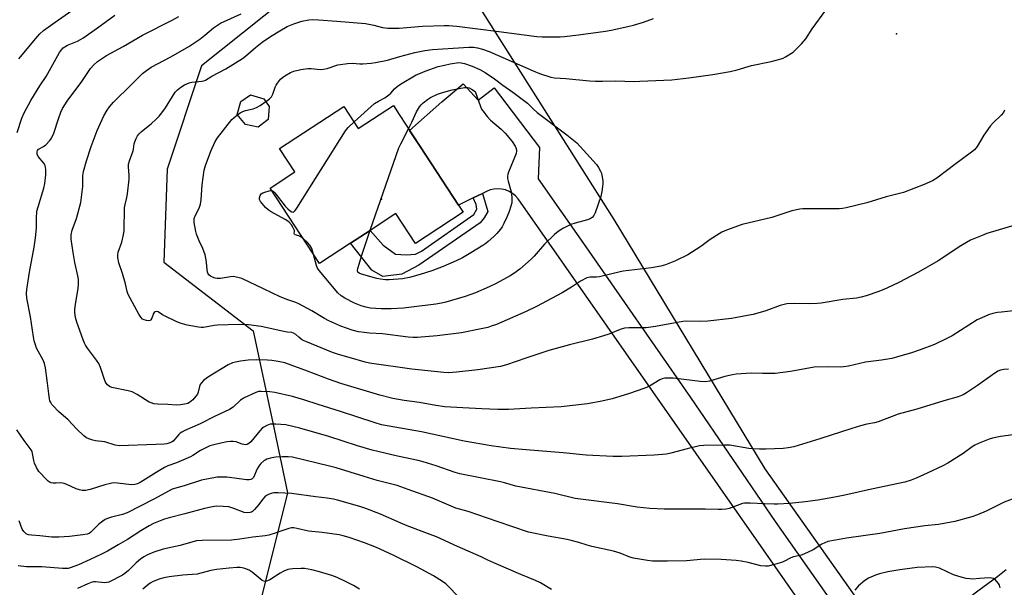
# Model space of a CAD drawing. Units: inches. Extents: x 1297766 to 1303766, y 557448 to 561448.
# Drawn here: x 1299141 to 1299544, y 559891 to 560123 of the extents above; entities that cross this region are included whole.
import ezdxf

# ---------------------------------------------------------------- set-up
doc = ezdxf.new("R2010")
doc.units = ezdxf.units.IN
doc.header["$MEASUREMENT"] = 0
for name, color, linetype in [('BLDG-Footprint', 5, 'Continuous'), ('ELEV-Spot Elevation', 7, 'Continuous'), ('HYDRO-Single Line Stream', 4, 'Continuous'), ('NTRL-Farm Land', 3, 'Continuous'), ('NTRL-Trees', 3, 'Continuous'), ('TRANS-Non Street Sidewalk', 7, 'Continuous'), ('TRANS-Road', 130, 'Continuous'), ('Undefined', 1, 'Continuous')]:
    doc.layers.add(name, color=color, linetype=linetype)

msp = doc.modelspace()

# ---------------------------------------------------------------- linework, layer by layer
at = {"layer": 'BLDG-Footprint'}
for points, elevation in [([(1299242.62, 560082.1), (1299238.47, 560078.89), (1299233.32, 560079.97), (1299229.91, 560084.12), (1299231.4, 560089.47), (1299235.33, 560092.15), (1299240.78, 560090.5), (1299242.95, 560087.41)], 418.65), ([(1299296.14, 560084.14), (1299304.68, 560071.08), (1299320.41, 560047.03), (1299322.31, 560044.11), (1299302.82, 560031.37), (1299294.8, 560043.64), (1299284.25, 560036.74), (1299276.23, 560031.5), (1299263.5, 560023.17), (1299243.36, 560053.97), (1299253.52, 560060.62), (1299247.26, 560070.2), (1299273.55, 560087.39), (1299279.42, 560078.42), (1299293.76, 560087.79)], 421.6)]:
    msp.add_lwpolyline(points, close=True, dxfattribs=dict(at, elevation=elevation))
at = {"layer": 'ELEV-Spot Elevation'}
for p in [(1299499.49, 560117.09, 419.28), (1299288.89, 560049.52, 421.96)]:
    msp.add_point(p, dxfattribs=at)
at = {"layer": 'HYDRO-Single Line Stream'}
msp.add_lwpolyline([(1299544.33, 559897.99), (1299540.91, 559895.16), (1299532.81, 559889.21), (1299529.39, 559886.59), (1299497.05, 559863.59)], dxfattribs=at)
at = {"layer": 'NTRL-Farm Land'}
msp.add_lwpolyline([(1299869.08, 560177.68), (1299808.09, 560117.2), (1299754.97, 560033.84), (1299708.78, 559970.6), (1299650.94, 559876.33), (1299571.27, 559800.44), (1299548.13, 559785.58), (1299499.05, 559863.92), (1299445.79, 559939.18), (1299384.08, 560041.23), (1299317.41, 560146.57)], dxfattribs=at)
at = {"layer": 'NTRL-Trees'}
msp.add_polyline3d([(1299257.57, 560137.79, 0), (1299215.34, 560104.01, 0), (1299201.27, 560061.78, 0), (1299199.86, 560023.78, 0), (1299236.46, 559995.63, 0), (1299245.01, 559955.45, 0), (1299250.54, 559929.47, 0), (1299238.02, 559879.74, 0), (1299205.49, 559854.86, 0), (1299190.01, 559833.75, 0), (1299177.34, 559752.11, 0), (1299182.97, 559697.21, 0), (1299201.58, 559621.81, 0), (1299249.48, 559600.66, 0), (1299333.14, 559616.31, 0), (1299392.7, 559611.35, 0), (1299413.82, 559590.23, 0), (1299411, 559559.26, 0), (1299374.41, 559548, 0), (1299313.21, 559520.72, 0), (1299295.2, 559482.27, 0), (1299311.06, 559432.58, 0)], dxfattribs=at)
at = {"layer": 'TRANS-Non Street Sidewalk'}
msp.add_lwpolyline([(1299326.38, 560049.98), (1299330.16, 560051.85), (1299332.4, 560044.48), (1299330.88, 560041.84), (1299329.31, 560039.76), (1299304.14, 560022.54), (1299297.28, 560018.89), (1299289.47, 560017.86), (1299284.9, 560020.49), (1299276.23, 560031.5), (1299284.25, 560036.74), (1299289.55, 560030.65), (1299294.68, 560027.06), (1299298.94, 560026.67), (1299302.8, 560026.98), (1299305.28, 560028.25), (1299326.67, 560043.21), (1299327.88, 560045.45), (1299327.67, 560047.37)], close=True, dxfattribs=at)
at = {"layer": 'TRANS-Road'}
msp.add_lwpolyline([(1299490.32, 559841.41), (1299344.8, 560049.67), (1299343.72, 560050.84), (1299342.47, 560051.85), (1299341.08, 560052.65), (1299339.59, 560053.24), (1299338.03, 560053.6), (1299336.44, 560053.72), (1299334.84, 560053.6), (1299333.28, 560053.25), (1299331.79, 560052.66), (1299330.16, 560051.85), (1299326.38, 560049.98), (1299320.41, 560047.03), (1299304.68, 560071.08), (1299303.13, 560073.45), (1299300.41, 560077.61), (1299313.53, 560089.27), (1299322.33, 560096.69), (1299328.38, 560089.94), (1299334.95, 560094.98), (1299353.46, 560070.57), (1299352.93, 560057.86), (1299371.58, 560031.35), (1299415.23, 559968.47), (1299449.85, 559917.64), (1299485.71, 559866.74)], dxfattribs=at)
at = {"layer": 'Undefined'}
for points, elevation in [([(1299139.86, 560076.8), (1299141.8, 560082.64), (1299142.74, 560084.81), (1299145.5, 560089.77), (1299149.21, 560095.81), (1299151.78, 560099.69), (1299157.17, 560109.49), (1299158, 560110.6), (1299158.79, 560111.36), (1299160.52, 560112.39), (1299164.64, 560114.11), (1299165.89, 560114.73), (1299166.83, 560115.3), (1299172.81, 560119.48), (1299179.82, 560124.65)], 410), ([(1299140.57, 560106.82), (1299148.18, 560116.06), (1299149.17, 560117.12), (1299150.71, 560118.46), (1299155.51, 560121.91), (1299162.34, 560126.56)], 408), ([(1299545.37, 559979.93), (1299543.38, 559979.88), (1299542, 559979.63), (1299540.98, 559979.14), (1299538.79, 559977.73), (1299532.67, 559973.37), (1299528.08, 559970.26), (1299526.81, 559969.55), (1299524.68, 559968.67), (1299518.92, 559967.02), (1299507.89, 559963.67), (1299500.21, 559961.63), (1299492.04, 559958.41), (1299490.46, 559958.03), (1299487.32, 559957.45), (1299484.83, 559956.76), (1299481.25, 559955.69), (1299468.18, 559951.45), (1299457.5, 559948.29), (1299455.22, 559947.76), (1299453.2, 559947.49), (1299446.13, 559947.29), (1299443.5, 559947.3), (1299440.88, 559947.44), (1299439.17, 559947.62), (1299431.29, 559948.88), (1299429.23, 559948.92), (1299420.67, 559948.82), (1299418.96, 559948.59), (1299413.9, 559947.48), (1299407.18, 559945.62), (1299405.49, 559945.29), (1299400.37, 559944.79), (1299387.24, 559944.25), (1299383.67, 559944.31), (1299372.58, 559944.86), (1299363.26, 559945.76), (1299348.06, 559946.95), (1299341.71, 559947.61), (1299333.79, 559948.62), (1299322.72, 559950.55), (1299305.22, 559954.33), (1299288.95, 559957.27), (1299286.31, 559958), (1299272.2, 559962.72), (1299263.04, 559965.51), (1299257.2, 559967.45), (1299252.57, 559968.86), (1299245.25, 559970.48), (1299243.24, 559970.69), (1299239.77, 559970.9), (1299238.64, 559970.8), (1299237.54, 559970.48), (1299232.74, 559968.22), (1299231.97, 559967.79), (1299231.27, 559967.29), (1299228.2, 559964.51), (1299226.77, 559963.46), (1299220.65, 559960.63), (1299214.82, 559957.67), (1299208.55, 559954.87), (1299207.28, 559954.24), (1299206.58, 559953.77), (1299206, 559953.22), (1299203.75, 559950.6), (1299203.08, 559950.14), (1299202.36, 559949.81), (1299201.07, 559949.4), (1299199.98, 559949.27), (1299196.59, 559949.22), (1299181.72, 559948.58), (1299179.97, 559948.86), (1299175.72, 559950.25), (1299171.98, 559950.71), (1299170.86, 559950.92), (1299169.29, 559951.44), (1299168.31, 559951.91), (1299167.17, 559952.78), (1299164.17, 559955.53), (1299160.78, 559959.31), (1299156.89, 559962.74), (1299154.69, 559964.96), (1299154.15, 559965.6), (1299153.69, 559966.3), (1299153.35, 559967.07), (1299153.12, 559967.88), (1299152.84, 559969.86), (1299152.25, 559975.34), (1299151.47, 559980.58), (1299151.11, 559982.26), (1299150.52, 559983.68), (1299147.86, 559988.64), (1299147.37, 559989.94), (1299146.9, 559991.55), (1299146.58, 559993.25), (1299145.4, 560001.34), (1299143.83, 560008.96), (1299143.72, 560011.08), (1299143.86, 560012.49), (1299145, 560019.68), (1299146.83, 560029.84), (1299147.43, 560033.68), (1299147.81, 560037.67), (1299147.82, 560041.54), (1299148.03, 560044.63), (1299148.45, 560046.34), (1299150.88, 560053.96), (1299151.21, 560055.96), (1299151.63, 560059.4), (1299151.6, 560061.66), (1299151.5, 560062.49), (1299151.31, 560063.28), (1299150.79, 560064.22), (1299148.51, 560066.92), (1299148.11, 560067.9), (1299148.04, 560068.89), (1299148.19, 560069.34), (1299148.71, 560069.91), (1299150.75, 560070.96), (1299151.69, 560071.67), (1299153.34, 560073.41), (1299154.02, 560074.37), (1299154.94, 560076.45), (1299156.84, 560082.38), (1299157.81, 560085.02), (1299158.51, 560086.55), (1299160.36, 560089.6), (1299166.34, 560097.55), (1299169.94, 560102.94), (1299171.28, 560104.44), (1299172.79, 560105.78), (1299176.44, 560108.2), (1299183.28, 560111.96), (1299191.17, 560116.59), (1299203.37, 560122.7), (1299206.09, 560124.21)], 412), ([(1299549.81, 560004.13), (1299542.46, 560003.33), (1299540.79, 560003.09), (1299538.94, 560002.7), (1299537.16, 560002.16), (1299534.4, 560001), (1299532.52, 560000.09), (1299522.22, 559993.65), (1299520.42, 559992.68), (1299515.07, 559990.1), (1299509.24, 559987.84), (1299505.68, 559986.6), (1299499.53, 559984.84), (1299497.54, 559984.36), (1299493.42, 559983.66), (1299486.89, 559982.84), (1299479.82, 559981.27), (1299477.84, 559980.98), (1299476.41, 559980.86), (1299471.69, 559980.93), (1299465.84, 559980.74), (1299456.22, 559979.02), (1299449.88, 559978.27), (1299444.74, 559978.18), (1299440.02, 559978.34), (1299433.88, 559977.93), (1299432.44, 559977.7), (1299429.31, 559976.97), (1299423.06, 559975.08), (1299421.32, 559974.84), (1299419.28, 559974.9), (1299408.12, 559976.25), (1299406.44, 559976.3), (1299404.77, 559976.25), (1299403.73, 559976.02), (1299402.75, 559975.59), (1299398.45, 559973.01), (1299396.57, 559972.18), (1299389.9, 559969.87), (1299383.21, 559967.92), (1299379.02, 559966.89), (1299373.15, 559965.81), (1299362.44, 559964.59), (1299350.09, 559964.08), (1299340.9, 559963.55), (1299336.5, 559963.52), (1299329.95, 559963.74), (1299322.14, 559964.12), (1299314.81, 559964.65), (1299311.11, 559965.11), (1299304.47, 559966.3), (1299298.2, 559967.16), (1299293.56, 559967.95), (1299288.22, 559969.32), (1299272.31, 559974.16), (1299267.29, 559975.85), (1299258.68, 559979.23), (1299249.33, 559982.54), (1299248.03, 559982.89), (1299246.62, 559983.15), (1299244.06, 559983.52), (1299242.35, 559983.66), (1299237.78, 559983.85), (1299234.33, 559983.62), (1299231.19, 559983.23), (1299229.15, 559982.86), (1299228.04, 559982.53), (1299226.24, 559981.75), (1299218.16, 559976.87), (1299217.22, 559976.21), (1299216.16, 559975.3), (1299215.18, 559974.32), (1299214.73, 559973.66), (1299214.46, 559972.87), (1299213.94, 559970.52), (1299213.62, 559969.81), (1299213.04, 559968.93), (1299211.7, 559967.48), (1299210.46, 559966.36), (1299209.75, 559965.97), (1299208.39, 559965.64), (1299206.68, 559965.41), (1299205.24, 559965.33), (1299201.52, 559965.6), (1299197.47, 559965.61), (1299195.78, 559965.87), (1299194.7, 559966.19), (1299193.94, 559966.53), (1299189.06, 559969.59), (1299187.01, 559970.68), (1299185.31, 559971.14), (1299178.67, 559972.43), (1299177.67, 559972.89), (1299176.83, 559973.56), (1299176.34, 559974.2), (1299175.97, 559974.96), (1299173.98, 559980.68), (1299173.32, 559982.26), (1299172.39, 559983.67), (1299168.69, 559988.57), (1299167.87, 559989.79), (1299167.41, 559990.66), (1299166.88, 559992.02), (1299164.37, 559999.25), (1299163.81, 560001.12), (1299163.5, 560003.16), (1299163.48, 560004.34), (1299163.74, 560006.36), (1299164.88, 560013.15), (1299164.98, 560014.6), (1299164.97, 560016.66), (1299164.79, 560018.09), (1299163.56, 560023.59), (1299162.83, 560027.65), (1299162.02, 560033.19), (1299161.96, 560034.92), (1299162.39, 560036.81), (1299164.23, 560041.6), (1299165.91, 560048.07), (1299166.78, 560054.65), (1299166.8, 560058.85), (1299166.9, 560059.97), (1299167.07, 560060.8), (1299168.34, 560065.2), (1299170.19, 560070.96), (1299172.66, 560077.52), (1299175.42, 560083.57), (1299176.69, 560085.86), (1299177.62, 560087.27), (1299179.28, 560089.14), (1299186.73, 560096.37), (1299191.15, 560100.84), (1299192.75, 560102.15), (1299194.7, 560103.5), (1299202.73, 560107.64), (1299210.17, 560111.94), (1299214.56, 560114.92), (1299216.7, 560116.54), (1299220.27, 560119.48), (1299223.03, 560121.39), (1299224.58, 560122.18), (1299231.56, 560125.23)], 414), ([(1299552.51, 560040.16), (1299536.45, 560035.4), (1299534.56, 560034.69), (1299529.79, 560032.66), (1299525.85, 560030.44), (1299516.55, 560024.31), (1299508.55, 560019.62), (1299500.51, 560015.46), (1299495.52, 560013.09), (1299492.26, 560011.75), (1299487.06, 560009.92), (1299485.11, 560009.41), (1299483.11, 560009.08), (1299477.59, 560008.45), (1299468.72, 560006.96), (1299467.02, 560006.79), (1299463.89, 560006.72), (1299457.66, 560006.89), (1299454.61, 560006.67), (1299451.99, 560005.96), (1299446.13, 560003.85), (1299440.88, 560002.37), (1299438.61, 560001.88), (1299431.97, 560000.69), (1299422.35, 559999.61), (1299418.95, 559999.51), (1299413.8, 559999.61), (1299412.09, 559999.53), (1299400.96, 559997.45), (1299397.17, 559996.95), (1299395.38, 559996.88), (1299390, 559996.94), (1299388.31, 559996.8), (1299386.53, 559996.27), (1299381.87, 559994.34), (1299379.66, 559993.58), (1299375.19, 559992.24), (1299365.75, 559989.96), (1299357.27, 559987.6), (1299347.9, 559984.52), (1299340.04, 559981.7), (1299337.62, 559981.09), (1299328.36, 559979.75), (1299319.57, 559978.77), (1299316.35, 559978.54), (1299314.35, 559978.6), (1299301.36, 559979.98), (1299284.04, 559982.49), (1299282.3, 559982.86), (1299276.58, 559984.42), (1299271.32, 559985.94), (1299268.84, 559986.77), (1299258, 559991.26), (1299256.65, 559991.89), (1299255.94, 559992.33), (1299255.09, 559993.01), (1299253.83, 559994.22), (1299252.94, 559994.77), (1299252.3, 559994.93), (1299250.37, 559995.1), (1299248.93, 559995.33), (1299239.65, 559997.46), (1299234.48, 559998.16), (1299230.68, 559998.27), (1299221.82, 559998.02), (1299220.45, 559997.85), (1299216.09, 559997.05), (1299215.22, 559997.01), (1299214.05, 559997.12), (1299209.39, 559997.91), (1299206.56, 559998.79), (1299204.93, 559999.49), (1299200.68, 560001.55), (1299199.37, 560002.25), (1299197.59, 560003.43), (1299196.93, 560003.62), (1299196.3, 560003.48), (1299195.97, 560003.17), (1299195.72, 560002.71), (1299195.03, 560000.83), (1299194.64, 560000.21), (1299194.31, 559999.93), (1299193.58, 559999.79), (1299192.75, 559999.87), (1299191.91, 560000.09), (1299191.18, 560000.48), (1299190.43, 560001.25), (1299189.66, 560002.41), (1299186.11, 560008.95), (1299185.38, 560010.48), (1299184.94, 560011.75), (1299184.17, 560014.9), (1299182.99, 560019.05), (1299181.51, 560023.5), (1299181.1, 560025.68), (1299181.07, 560026.77), (1299181.26, 560027.88), (1299182.68, 560031.87), (1299183.37, 560034.97), (1299183.65, 560036.68), (1299183.79, 560045.88), (1299184.05, 560047.32), (1299184.78, 560050.21), (1299185.05, 560051.61), (1299185.69, 560057.73), (1299185.7, 560059.18), (1299185.4, 560062.67), (1299185.46, 560063.81), (1299185.83, 560065.19), (1299187.38, 560069.2), (1299187.53, 560069.94), (1299187.79, 560072.15), (1299187.98, 560072.98), (1299188.56, 560074.33), (1299189.13, 560075.36), (1299189.81, 560076.22), (1299190.77, 560077.19), (1299194.67, 560080.26), (1299196.78, 560082.2), (1299198, 560083.43), (1299199.08, 560084.79), (1299200.54, 560086.87), (1299204.57, 560093.27), (1299205.43, 560094.21), (1299206.79, 560095.29), (1299208.41, 560096.28), (1299210.29, 560097.06), (1299211.42, 560097.29), (1299215.48, 560097.68), (1299216.21, 560097.87), (1299216.88, 560098.16), (1299219.56, 560099.79), (1299225.24, 560102.78), (1299232.1, 560107.02), (1299233.34, 560107.96), (1299237.43, 560111.44), (1299240.15, 560113.62), (1299243.52, 560115.96), (1299247.32, 560118.35), (1299250.37, 560120.02), (1299253.1, 560121.21), (1299256.32, 560122.2), (1299259.2, 560122.74), (1299260.86, 560122.88), (1299263.1, 560122.81), (1299270.63, 560122.27), (1299282.35, 560121.28), (1299285.71, 560120.69), (1299289.3, 560119.7), (1299291.56, 560119.37), (1299296.11, 560119.46), (1299305.69, 560120.27), (1299314.47, 560120.53), (1299316.5, 560120.47), (1299319.67, 560120.19), (1299336.89, 560118.1), (1299352.48, 560115.96), (1299354.55, 560115.86), (1299362, 560115.87), (1299363.78, 560115.98), (1299369.41, 560116.67), (1299380.45, 560118.23), (1299382.76, 560118.63), (1299389.67, 560120.05), (1299391.96, 560120.61), (1299396.05, 560121.83), (1299400.17, 560123.31)], 416), ([(1299241.58, 560089.37), (1299243.15, 560090.5), (1299243.97, 560091.37), (1299244.47, 560092.41), (1299245.44, 560095.22), (1299245.79, 560096.03), (1299246.4, 560096.97), (1299247.63, 560098.51), (1299248.45, 560099.29), (1299249.42, 560099.94), (1299251.7, 560101.27), (1299253.02, 560101.85), (1299255.87, 560102.46), (1299258.74, 560102.92), (1299260.16, 560102.9), (1299263.85, 560102.53), (1299265.25, 560102.58), (1299266.63, 560102.91), (1299271.1, 560104.38), (1299275.05, 560104.94), (1299276.99, 560105.06), (1299280.08, 560104.87), (1299281.23, 560104.88), (1299284.68, 560105.14), (1299286.41, 560105.36), (1299291.31, 560106.31), (1299296.39, 560107.85), (1299302.51, 560109.39), (1299306.57, 560110.25), (1299309.72, 560110.7), (1299318.25, 560111.2), (1299324.6, 560111.67), (1299326.51, 560111.59), (1299328.14, 560111.38), (1299330.16, 560110.82), (1299332.97, 560109.85), (1299350.87, 560101.89), (1299353.55, 560100.9), (1299358.22, 560099.41), (1299359.62, 560099.13), (1299364.32, 560098.85), (1299374.03, 560097.88), (1299376.38, 560097.73), (1299379.32, 560097.71), (1299384.74, 560097.85), (1299392.12, 560097.63), (1299394.51, 560097.67), (1299407.57, 560098.34), (1299414.58, 560099.09), (1299424.41, 560100.47), (1299431.48, 560101.65), (1299434.32, 560102.35), (1299440.23, 560104.08), (1299448.23, 560105.78), (1299452.28, 560106.88), (1299453.12, 560107.19), (1299454.13, 560107.7), (1299457.27, 560109.65), (1299458.37, 560110.63), (1299460.62, 560113.03), (1299462.38, 560115.06), (1299465.05, 560119.14), (1299470.55, 560126.75)], 418), ([(1299277.7, 560081.05), (1299286.09, 560088.56), (1299287.71, 560089.62), (1299290.32, 560090.98), (1299291.9, 560092.13), (1299292.71, 560092.89), (1299294.19, 560094.57), (1299295.26, 560095.53), (1299296.74, 560096.49), (1299303.12, 560100.26), (1299304.84, 560101.07), (1299306.79, 560101.8), (1299312.13, 560103.66), (1299314.67, 560104.34), (1299316.97, 560104.8), (1299320.45, 560105.31), (1299321.51, 560105.29), (1299322.92, 560104.96), (1299325.95, 560103.9), (1299329.1, 560102.52), (1299331.32, 560101.24), (1299335.13, 560098.63), (1299338.51, 560096.04), (1299342.66, 560093.24), (1299347.56, 560089.57), (1299348.57, 560088.72), (1299350.92, 560086.38), (1299352.59, 560084.9), (1299364.72, 560075.82), (1299368.78, 560072.47), (1299376.85, 560063.68), (1299377.71, 560062.49), (1299378.53, 560060.95), (1299378.85, 560060.14), (1299379.05, 560059.28), (1299379.36, 560056.93), (1299379.42, 560055.74), (1299379.33, 560054.61), (1299379.04, 560052.64), (1299378.54, 560050.57), (1299376.27, 560043.85), (1299375.75, 560042.82), (1299375.05, 560042.05), (1299374.2, 560041.43), (1299373.18, 560040.98), (1299368.07, 560039.66), (1299366.39, 560039.11), (1299363.01, 560037.5), (1299361.16, 560036.33), (1299359.65, 560035.11), (1299355.5, 560031.13), (1299351.28, 560026.2), (1299350.1, 560024.95), (1299345.48, 560020.88), (1299342.98, 560019.04), (1299341.49, 560018.13), (1299335.86, 560015.03), (1299332.98, 560013.63), (1299327.32, 560011.17), (1299323.18, 560009.71), (1299315.16, 560007.36), (1299313.47, 560006.96), (1299311.19, 560006.56), (1299301.17, 560005.28), (1299297.85, 560004.97), (1299292.83, 560004.69), (1299288.72, 560004.68), (1299284.38, 560004.98), (1299282.53, 560005.27), (1299280.59, 560005.91), (1299277.85, 560007.02), (1299273.9, 560008.97), (1299272.42, 560009.94), (1299271.09, 560011.13), (1299264.06, 560019.45), (1299262.99, 560020.84), (1299262.6, 560021.58), (1299262.3, 560022.41), (1299261.11, 560026.82)], 420), ([(1299299.98, 560078.26), (1299301.36, 560080.95), (1299303.25, 560085.25), (1299304.43, 560087.2), (1299305.13, 560088.1), (1299305.95, 560088.88), (1299307.72, 560090.3), (1299308.92, 560091.08), (1299311.8, 560092.45), (1299313.43, 560092.98), (1299317.85, 560094.15), (1299322.92, 560095.09), (1299324.03, 560095.14), (1299324.7, 560095), (1299325.69, 560094.5), (1299327.26, 560093.49), (1299329.37, 560087.34), (1299329.83, 560086.29), (1299330.3, 560085.58), (1299332.1, 560083.34), (1299333.43, 560081.84), (1299337.86, 560078.17), (1299339.49, 560076.53), (1299342.34, 560073.1), (1299343.53, 560071.2), (1299344, 560070.21), (1299344.13, 560069.21), (1299343.94, 560068.16), (1299340.87, 560060.51), (1299340.59, 560059.68), (1299340.42, 560058.84), (1299340.44, 560058), (1299340.65, 560056.91), (1299341.98, 560052.51), (1299342.22, 560050.22), (1299342.25, 560048.78), (1299342.16, 560047.94), (1299341.8, 560046.57), (1299341.08, 560044.41), (1299340.15, 560042.17), (1299338.9, 560039.52), (1299338.2, 560038.23), (1299337.54, 560037.28), (1299336.06, 560035.47), (1299334.85, 560034.24), (1299332.56, 560032.15), (1299331.56, 560031.36), (1299330.39, 560030.57), (1299325.46, 560027.54), (1299322, 560025.54), (1299319.41, 560024.25), (1299314.16, 560021.93), (1299309.54, 560020.15), (1299304.79, 560018.64), (1299300.4, 560017.46), (1299297.49, 560016.92), (1299292.02, 560016.49), (1299290.53, 560016.54), (1299288.45, 560016.76), (1299287.02, 560017.08), (1299280.77, 560018.83), (1299279.73, 560019.23), (1299279.22, 560019.69), (1299279.1, 560020.36), (1299279.24, 560021.16), (1299280.94, 560026.94), (1299284.31, 560036.78)], 422), ([(1299230.01, 560083.99), (1299231.16, 560084.83), (1299232.16, 560085.37), (1299233.26, 560085.7), (1299236.38, 560086.46), (1299237.74, 560086.96), (1299239.26, 560087.82), (1299241.58, 560089.37)], 418), ([(1299543.72, 560085.86), (1299543.28, 560084.98), (1299542.34, 560083.89), (1299538.97, 560080.64), (1299537.82, 560079.29), (1299535.16, 560075.66), (1299532.52, 560071.02), (1299531.34, 560069.62), (1299530.24, 560068.69), (1299523.32, 560063.63), (1299515.97, 560058.09), (1299514.19, 560057), (1299510.83, 560055.47), (1299502.37, 560052.22), (1299495.28, 560050.38), (1299487.41, 560048.01), (1299478.87, 560045.95), (1299477.44, 560045.69), (1299476, 560045.57), (1299462.58, 560045.59), (1299461.15, 560045.55), (1299460.03, 560045.43), (1299456.76, 560044.68), (1299448.57, 560041.98), (1299436.36, 560039.15), (1299429.95, 560036.79), (1299428.06, 560035.96), (1299423.35, 560033.02), (1299419.48, 560030.15), (1299414.13, 560026.75), (1299409.08, 560024.26), (1299405.06, 560022.69), (1299403.1, 560022.15), (1299399.38, 560021.37), (1299387.7, 560020), (1299383.61, 560019.14), (1299378.12, 560017.8), (1299376.88, 560017.64), (1299374.24, 560017.63), (1299372.89, 560017.3), (1299370.32, 560016.01), (1299366.54, 560013.5), (1299362.73, 560011.2), (1299352.35, 560005.65), (1299348.13, 560003.6), (1299335.9, 559998.31), (1299333.77, 559997.5), (1299332.44, 559997.08), (1299329.73, 559996.41), (1299321.57, 559994.9), (1299311.66, 559993.58), (1299303.56, 559992.98), (1299301.85, 559992.93), (1299299.81, 559993.02), (1299289.33, 559994.4), (1299283.95, 559994.72), (1299281.88, 559994.92), (1299279.53, 559995.23), (1299276.85, 559995.91), (1299272.31, 559997.62), (1299267.36, 559999.77), (1299265.58, 560000.73), (1299260.49, 560003.77), (1299255.11, 560006.67), (1299253.87, 560007.18), (1299250.59, 560008.31), (1299247.45, 560009.58), (1299240.61, 560012.77), (1299231.75, 560017.06), (1299230.15, 560017.53), (1299228.26, 560017.81), (1299227.12, 560017.72), (1299223.11, 560017.11), (1299221.69, 560017.06), (1299220.86, 560017.24), (1299219.77, 560017.64), (1299219, 560018), (1299218.36, 560018.49), (1299218.08, 560018.91), (1299217.82, 560019.69), (1299217.28, 560024.71), (1299216.81, 560026.68), (1299215.87, 560029.38), (1299214.38, 560032.4), (1299213.27, 560035.16), (1299212.92, 560036.28), (1299212.37, 560039.89), (1299212.31, 560040.72), (1299212.35, 560041.53), (1299212.73, 560042.61), (1299214.34, 560045.78), (1299214.93, 560047.41), (1299215.15, 560049.15), (1299215.54, 560055.32), (1299216.34, 560061.31), (1299216.91, 560063.29), (1299219.09, 560069.18), (1299220.92, 560073.13), (1299221.78, 560074.53), (1299227.75, 560082), (1299228.66, 560082.91), (1299230.01, 560083.99)], 418), ([(1299244.01, 560052.97), (1299244.56, 560052.81), (1299245.36, 560052.08), (1299249.57, 560046.6), (1299250.59, 560045.5), (1299251.52, 560044.78), (1299252.22, 560044.37), (1299252.88, 560044.24), (1299253.26, 560044.44), (1299253.6, 560044.82), (1299254.25, 560045.78), (1299274.15, 560077.4), (1299275.25, 560078.79), (1299277.7, 560081.05)], 420), ([(1299284.31, 560036.78), (1299296.01, 560070.53), (1299296.75, 560072.16), (1299299.98, 560078.26)], 422), ([(1299256.83, 560033.37), (1299255.89, 560034.07), (1299255.14, 560034.51), (1299253.58, 560034.96), (1299253.28, 560035.12), (1299253.16, 560035.39), (1299253.29, 560036.25), (1299253.27, 560036.64), (1299253.09, 560037.29), (1299252.72, 560038), (1299252.09, 560038.93), (1299251, 560040.19), (1299249.54, 560041.16), (1299243.83, 560044.3), (1299242.59, 560045.08), (1299241.52, 560046.08), (1299239.44, 560048.59), (1299239.05, 560049.31), (1299238.98, 560050.05), (1299239.28, 560051.04), (1299239.73, 560051.67), (1299240.43, 560052.1), (1299241.27, 560052.4), (1299243, 560052.87), (1299244.01, 560052.97)], 420), ([(1299261.11, 560026.82), (1299260.38, 560029.26), (1299259.62, 560030.75), (1299258.69, 560031.84), (1299256.83, 560033.37)], 420), ([(1299547.26, 559953.15), (1299541.99, 559952.43), (1299538.83, 559951.8), (1299537.42, 559951.42), (1299533.35, 559949.77), (1299531.58, 559948.9), (1299530.49, 559948.19), (1299526.76, 559945.47), (1299520.51, 559941.59), (1299518.51, 559940.5), (1299512.09, 559937.41), (1299507.61, 559935.41), (1299505.45, 559934.56), (1299502.92, 559933.81), (1299489.32, 559930.92), (1299478.33, 559928.49), (1299474.35, 559927.7), (1299467.31, 559926.47), (1299462.19, 559925.81), (1299455.74, 559925.1), (1299451, 559924.75), (1299449.53, 559924.73), (1299445.55, 559924.98), (1299439.66, 559925.17), (1299437.31, 559925.15), (1299436.48, 559925), (1299435.4, 559924.67), (1299431.09, 559922.99), (1299429.92, 559922.79), (1299428.14, 559922.64), (1299426.69, 559922.61), (1299421.23, 559922.78), (1299404.53, 559922.8), (1299398.62, 559922.99), (1299393.46, 559923.57), (1299385.47, 559924.87), (1299368.05, 559927.13), (1299359.77, 559929.14), (1299343.84, 559932.19), (1299339.22, 559933.52), (1299337.53, 559933.92), (1299320.96, 559937.23), (1299319.03, 559937.77), (1299311.22, 559940.45), (1299305.94, 559942.16), (1299303.86, 559942.67), (1299295.51, 559944.41), (1299285.04, 559946.9), (1299279.15, 559948.59), (1299267.36, 559952.44), (1299255.58, 559955.88), (1299249.81, 559957.17), (1299245.68, 559957.51), (1299244.2, 559957.54), (1299243.35, 559957.44), (1299242.01, 559956.99), (1299240.76, 559956.34), (1299240.12, 559955.8), (1299239.15, 559954.76), (1299235.42, 559950.32), (1299234.66, 559949.62), (1299234.04, 559949.25), (1299233.37, 559949.08), (1299232.66, 559949.13), (1299231.91, 559949.34), (1299229.42, 559950.27), (1299228.3, 559950.43), (1299227.16, 559950.46), (1299225.76, 559950.29), (1299223.26, 559949.78), (1299220.3, 559949.07), (1299218.67, 559948.58), (1299217.38, 559948), (1299214.87, 559946.67), (1299211.81, 559944.74), (1299210.8, 559944.2), (1299205.08, 559941.76), (1299201.55, 559940.45), (1299200.14, 559939.79), (1299196.78, 559937.79), (1299190.23, 559933.6), (1299189.19, 559933.08), (1299188.1, 559932.77), (1299186.65, 559932.75), (1299180.99, 559933.44), (1299179.25, 559933.48), (1299178.09, 559933.27), (1299175.8, 559932.65), (1299169.84, 559930.75), (1299167.92, 559930.42), (1299166.56, 559930.38), (1299165.43, 559930.63), (1299164.04, 559931.12), (1299160.29, 559932.84), (1299159.19, 559933.25), (1299157.81, 559933.45), (1299155.85, 559933.36), (1299154.71, 559933.39), (1299153.88, 559933.51), (1299153.36, 559933.68), (1299152.67, 559934.14), (1299152.05, 559934.74), (1299148.85, 559938.2), (1299147.78, 559939.72), (1299146.97, 559941.53), (1299146.68, 559942.64), (1299146.26, 559945.55), (1299146.02, 559946.31), (1299145.66, 559947.02), (1299142.81, 559950.77), (1299139.83, 559955.18)], 410), ([(1299547.85, 559927.28), (1299543.58, 559925.67), (1299536.12, 559921.98), (1299532.58, 559920.4), (1299530.34, 559919.67), (1299523.3, 559917.67), (1299516.65, 559916.54), (1299511.04, 559915.87), (1299502.77, 559914.66), (1299492.68, 559912.8), (1299479.01, 559910.9), (1299474.58, 559910.12), (1299471.43, 559909.49), (1299470.14, 559909.04), (1299468.92, 559908.48), (1299465.41, 559906.17), (1299461.67, 559904.33), (1299460.59, 559903.99), (1299457.33, 559903.31), (1299456.26, 559902.87), (1299453.48, 559901.36), (1299452.44, 559900.9), (1299449.63, 559900.09), (1299447.08, 559899.48), (1299445.97, 559899.41), (1299444.07, 559899.63), (1299438.8, 559901.01), (1299435.92, 559901.53), (1299433.9, 559901.75), (1299427.85, 559902.2), (1299420.81, 559902.35), (1299413.57, 559901.69), (1299405.92, 559901.48), (1299399.7, 559901.52), (1299397.66, 559901.74), (1299391.9, 559902.71), (1299390.51, 559903.15), (1299386.44, 559904.71), (1299383.79, 559905.58), (1299374.99, 559907.44), (1299373.07, 559907.97), (1299369.6, 559909.08), (1299366.49, 559909.95), (1299364.78, 559910.31), (1299357, 559911.7), (1299349.05, 559913.41), (1299336.2, 559917.65), (1299324.32, 559921.78), (1299319.37, 559923.2), (1299309.77, 559927.2), (1299299.86, 559930.79), (1299295.29, 559932.36), (1299287.17, 559934.52), (1299281.86, 559936.04), (1299270.43, 559939.61), (1299267.67, 559940.39), (1299252.46, 559944), (1299250.75, 559944.21), (1299248.49, 559944.2), (1299245.67, 559943.98), (1299244, 559943.73), (1299242.08, 559943.15), (1299241.32, 559942.79), (1299240.86, 559942.48), (1299239.6, 559941.36), (1299238.69, 559940.31), (1299238.12, 559939.27), (1299236.56, 559935.74), (1299236.08, 559935.15), (1299235.53, 559934.82), (1299234.78, 559934.71), (1299233.68, 559934.77), (1299228.75, 559935.49), (1299225.68, 559935.8), (1299223.19, 559935.9), (1299221.77, 559935.82), (1299215.37, 559934.65), (1299208.27, 559932.28), (1299203.37, 559930.86), (1299202.05, 559930.26), (1299195.78, 559926.8), (1299184.91, 559921.31), (1299182.94, 559920.6), (1299178.5, 559919.49), (1299176.93, 559918.95), (1299175.93, 559918.5), (1299174.96, 559917.87), (1299173.37, 559916.59), (1299170.05, 559913.28), (1299169.32, 559912.82), (1299168.52, 559912.49), (1299166.83, 559912.19), (1299161.34, 559911.62), (1299156.95, 559911.31), (1299154.05, 559911.32), (1299149.13, 559911.91), (1299145.72, 559912.13), (1299144.62, 559912.27), (1299144.1, 559912.42), (1299143.62, 559912.67), (1299142.6, 559913.59), (1299142.01, 559914.58), (1299140.69, 559917.92)], 408), ([(1299358.42, 559889.85), (1299353.91, 559892.58), (1299351.82, 559893.64), (1299345.92, 559896.02), (1299334.89, 559900.75), (1299332.46, 559901.85), (1299329.73, 559903.21), (1299319.99, 559907.44), (1299311.37, 559911.43), (1299308.88, 559912.43), (1299299.42, 559915.9), (1299296.56, 559917.11), (1299288.54, 559920.75), (1299282.53, 559922.98), (1299279.99, 559923.79), (1299270.94, 559926.43), (1299269.27, 559926.82), (1299266.73, 559927.28), (1299262.07, 559927.77), (1299252.17, 559929.15), (1299246.62, 559929.43), (1299244.89, 559929.37), (1299243.78, 559929.14), (1299242.96, 559928.82), (1299241.93, 559928.28), (1299241.24, 559927.78), (1299240.28, 559926.77), (1299238.74, 559924.61), (1299237.03, 559922.6), (1299236.19, 559921.84), (1299235.71, 559921.58), (1299235.19, 559921.42), (1299233.83, 559921.25), (1299232.74, 559921.39), (1299228.47, 559923.05), (1299226.5, 559923.66), (1299224.16, 559923.88), (1299221.5, 559923.94), (1299219.82, 559923.7), (1299216.47, 559923.05), (1299208.45, 559920.79), (1299202.14, 559919.23), (1299200.19, 559918.67), (1299199.11, 559918.28), (1299195.7, 559916.85), (1299193.91, 559915.97), (1299190.43, 559913.95), (1299185.07, 559910.3), (1299181.2, 559908.16), (1299176.88, 559905.61), (1299174.44, 559904.33), (1299169.76, 559902.13), (1299164.95, 559900), (1299161.61, 559898.79), (1299160.76, 559898.56), (1299159.89, 559898.45), (1299158.45, 559898.5), (1299150.07, 559899.21), (1299143.77, 559899.13), (1299140.28, 559899.65)], 406), ([(1299319.89, 559887.52), (1299316.6, 559890.9), (1299315.17, 559892.18), (1299313.82, 559893.16), (1299310.11, 559895.47), (1299303.32, 559899.12), (1299293.69, 559903.96), (1299286.87, 559907.03), (1299281.91, 559908.96), (1299275.73, 559911.11), (1299273.29, 559911.82), (1299271.62, 559912.2), (1299264.71, 559913.15), (1299259.04, 559913.82), (1299254.24, 559914.9), (1299253.08, 559915.1), (1299252.1, 559915.09), (1299251.03, 559914.88), (1299248.58, 559914.07), (1299245.42, 559912.9), (1299242.84, 559912.16), (1299241.4, 559911.85), (1299236.24, 559911.34), (1299231, 559910.5), (1299227.59, 559910.13), (1299215.56, 559909.92), (1299213.32, 559909.79), (1299211.71, 559909.46), (1299206.59, 559907.89), (1299199.6, 559906.44), (1299195.78, 559905.16), (1299193.16, 559904.02), (1299191.68, 559903.24), (1299190.34, 559902.3), (1299188.58, 559900.81), (1299185.42, 559897.67), (1299183.92, 559896.39), (1299182.95, 559895.82), (1299177.35, 559892.95), (1299176.55, 559892.74), (1299175.72, 559892.68), (1299171.96, 559893.08), (1299171.17, 559893), (1299170.13, 559892.76), (1299168.82, 559892.27), (1299164.65, 559890.31)], 404), ([(1299279.96, 559890.08), (1299277.41, 559891.56), (1299274.8, 559892.97), (1299270.74, 559894.8), (1299268.57, 559895.58), (1299263.62, 559897.13), (1299260.49, 559897.93), (1299257.44, 559898.46), (1299256.02, 559898.51), (1299252.59, 559898.38), (1299251.46, 559898.26), (1299250.63, 559898.04), (1299249.03, 559897.37), (1299247.47, 559896.59), (1299243.26, 559893.84), (1299242.25, 559893.39), (1299241.48, 559893.21), (1299240.83, 559893.27), (1299240.1, 559893.64), (1299236.01, 559897.04), (1299234.81, 559897.87), (1299232.99, 559898.53), (1299231.9, 559898.8), (1299231.08, 559898.9), (1299229.69, 559898.89), (1299226.59, 559898.67), (1299221.38, 559898.09), (1299219.1, 559897.66), (1299213.51, 559896.23), (1299207.61, 559895.79), (1299202.06, 559895.12), (1299199.93, 559894.62), (1299198.04, 559894.08), (1299195.59, 559893.14), (1299194.29, 559892.46), (1299193.09, 559891.58), (1299191.28, 559890.02)], 402), ([(1299541.84, 559890.6), (1299541.78, 559891.14), (1299541.61, 559891.66), (1299541.16, 559892.39), (1299540.42, 559893.31), (1299539.81, 559893.94), (1299539.14, 559894.4), (1299538.35, 559894.58), (1299537.49, 559894.61), (1299533.39, 559894.44), (1299530.61, 559894.17), (1299529.46, 559894.2), (1299528.03, 559894.37), (1299526, 559894.91), (1299522.87, 559895.93), (1299517.11, 559898.63), (1299515.48, 559899.06), (1299514.36, 559899.17), (1299508.02, 559898.88), (1299500.85, 559897.92), (1299495.94, 559897.1), (1299492.57, 559896.34), (1299490.92, 559895.83), (1299488.07, 559894.55), (1299486.61, 559893.65), (1299483.95, 559891.45), (1299482.53, 559889.7)], 406)]:
    msp.add_lwpolyline(points, dxfattribs=dict(at, elevation=elevation))

doc.saveas('drawing.dxf')
